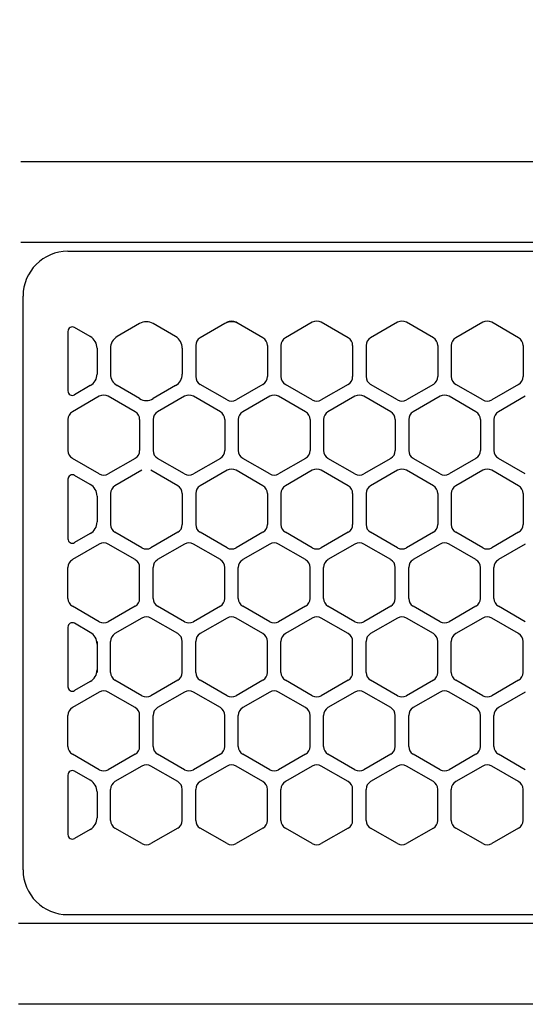
# Model space of a CAD drawing. Extents: x -4495 to 19820, y -3770 to 13755.
# Drawn here: x 2000 to 2057, y 11257 to 11367 of the extents above; entities that cross this region are included whole.
import ezdxf

# ---------------------------------------------------------------- set-up
doc = ezdxf.new("R2010")
doc.units = 0
doc.header["$LTSCALE"] = 100
doc.header["$PDMODE"] = 3
doc.linetypes.add('CENTER', pattern=[50.8, 31.75, -6.35, 6.35, -6.35])
doc.linetypes.add('DASHED', pattern=[3, 2, -1])
doc.layers.get('0').update_dxf_attribs({"linetype": 'CONTINUOUS'})
doc.layers.get('DEFPOINTS').update_dxf_attribs({"linetype": 'CONTINUOUS'})
doc.layers.add('DIM', color=1, linetype='CONTINUOUS')
doc.styles.get("Standard").update_dxf_attribs({"font": 'TXT.shx', "width": 0.7, "bigfont": 'BIGFONT.shx'})
doc.dimstyles.get("Standard").update_dxf_attribs({"dimscale": 40, "dimtxt": 2, "dimasz": 1.5, "dimexe": 0.5, "dimexo": 1, "dimgap": 0.8, "dimtad": 1, "dimblk": 'OPEN30', "dimcen": 0, "dimclrd": 1, "dimclre": 1, "dimclrt": 7, "dimazin": 3, "dimtm": 0.5, "dimtfac": 1, "dimtmove": 0, "dimatfit": 3})

# ---------------------------------------------------------------- blocks, each defined once
blk = doc.blocks.new('_OPEN30')
at = {"color": 0, "linetype": 'BYBLOCK'}
for p, q in [((-1, 0.2679), (0, 0)), ((0, 0), (-1, -0.2679)), ((0, 0), (-1, 0))]:
    blk.add_line(p, q, dxfattribs=at)
blk = doc.blocks.new('*D189')
at = {"layer": 'DEFPOINTS', "color": 0}
for p in [(3275, 11850), (1550, 11740), (3275, 11320.6)]:
    blk.add_point(p, dxfattribs=at)
at = {"layer": 'DIM', "color": 1}
for p, q in [((1550, 11780), (1550, 11870)), ((3275, 11360.6), (3275, 11870)), ((1610, 11850), (3215, 11850))]:
    blk.add_line(p, q, dxfattribs=at)
at = {"layer": 'DIM', "color": 1, "xscale": 60, "yscale": 60, "zscale": 60, "rotation": 180}
blk.add_blockref('_OPEN30', (1550, 11850), dxfattribs=at)
at = {"layer": 'DIM', "color": 1, "xscale": 60, "yscale": 60, "zscale": 60}
blk.add_blockref('_OPEN30', (3275, 11850), dxfattribs=at)
at = {"layer": 'DIM', "color": 7, "linetype": 'CONTINUOUS', "width": 0.7}
blk.add_text('1725', height=80, dxfattribs=at).set_placement((2318.13, 11882))
blk = doc.blocks.new('RB31AW13A16R_平面_')
at = {"linetype": 'CONTINUOUS'}
for p, q in [((0.25, 505), (275, 505)), ((0.25, 505), (15, 505)), ((0.25, 496), (275, 496)), ((0.25, 496), (15, 496)), ((5.5, 495), (275, 495)), ((0.5, 426), (0.5, 490)), ((0.5, 426), (0.5, 490)), ((13.5, 486.94), (11, 485.49)), ((13.5, 486.94), (11, 485.49)), ((17.5, 485.49), (15, 486.94)), ((17.5, 485.49), (15, 486.94)), ((23, 486.94), (20.25, 485.35)), ((23, 486.94), (20.25, 485.35)), ((23.25, 487.08), (23, 486.94)), ((23.25, 487.08), (23, 486.94)), ((24.5, 486.94), (24.25, 487.08)), ((24.5, 486.94), (24.25, 487.08)), ((27.25, 485.35), (24.5, 486.94)), ((27.25, 485.35), (24.5, 486.94)), ((32.75, 487.08), (29.75, 485.35)), ((32.75, 487.08), (29.75, 485.35)), ((36.75, 485.35), (33.75, 487.08)), ((36.75, 485.35), (33.75, 487.08)), ((42.25, 487.08), (39.25, 485.35)), ((42.25, 487.08), (39.25, 485.35)), ((46.25, 485.35), (43.25, 487.08)), ((46.25, 485.35), (43.25, 487.08)), ((51.75, 487.08), (48.75, 485.35)), ((51.75, 487.08), (48.75, 485.35)), ((55.75, 485.35), (52.75, 487.08)), ((55.75, 485.35), (52.75, 487.08)), ((5.5, 486.07), (5.5, 479.43)), ((5.5, 486.07), (5.5, 479.43)), ((8, 485.49), (6.25, 486.5)), ((8, 485.49), (6.25, 486.5)), ((19.75, 484.48), (19.75, 481.02)), ((19.75, 484.48), (19.75, 481.02)), ((27.75, 484.48), (27.75, 481.02)), ((27.75, 484.48), (27.75, 481.02)), ((29.25, 484.48), (29.25, 481.02)), ((29.25, 484.48), (29.25, 481.02)), ((37.25, 484.48), (37.25, 481.02)), ((37.25, 484.48), (37.25, 481.02)), ((38.75, 484.48), (38.75, 481.02)), ((38.75, 484.48), (38.75, 481.02)), ((46.75, 484.48), (46.75, 481.02)), ((46.75, 484.48), (46.75, 481.02)), ((48.25, 484.48), (48.25, 481.02)), ((48.25, 484.48), (48.25, 481.02)), ((56.25, 484.48), (56.25, 481.02)), ((56.25, 484.48), (56.25, 481.02)), ((8.75, 484.19), (8.75, 481.31)), ((8.75, 484.19), (8.75, 481.31)), ((10.25, 484.19), (10.25, 481.31)), ((10.25, 484.19), (10.25, 481.31)), ((18.25, 484.19), (18.25, 481.31)), ((18.25, 484.19), (18.25, 481.31)), ((8, 480.01), (6.25, 479)), ((8, 480.01), (6.25, 479)), ((13.5, 478.56), (11, 480.01)), ((13.5, 478.56), (11, 480.01)), ((17.5, 480.01), (15, 478.56)), ((17.5, 480.01), (15, 478.56)), ((23.25, 478.42), (20.25, 480.15)), ((23.25, 478.42), (20.25, 480.15)), ((27.25, 480.15), (24.25, 478.42)), ((27.25, 480.15), (24.25, 478.42)), ((32.75, 478.42), (29.75, 480.15)), ((32.75, 478.42), (29.75, 480.15)), ((36.75, 480.15), (33.75, 478.42)), ((36.75, 480.15), (33.75, 478.42)), ((42.25, 478.42), (39.25, 480.15)), ((42.25, 478.42), (39.25, 480.15)), ((46.25, 480.15), (43.25, 478.42)), ((46.25, 480.15), (43.25, 478.42)), ((51.75, 478.42), (48.75, 480.15)), ((51.75, 478.42), (48.75, 480.15)), ((55.75, 480.15), (52.75, 478.42)), ((55.75, 480.15), (52.75, 478.42)), ((9, 478.83), (6, 477.1)), ((9, 478.83), (6, 477.1)), ((13, 477.1), (10, 478.83)), ((13, 477.1), (10, 478.83)), ((18.5, 478.83), (15.5, 477.1)), ((18.5, 478.83), (15.5, 477.1)), ((22.5, 477.1), (19.5, 478.83)), ((22.5, 477.1), (19.5, 478.83)), ((28, 478.83), (25, 477.1)), ((28, 478.83), (25, 477.1)), ((32, 477.1), (29, 478.83)), ((32, 477.1), (29, 478.83)), ((37.5, 478.83), (34.5, 477.1)), ((37.5, 478.83), (34.5, 477.1)), ((41.5, 477.1), (38.5, 478.83)), ((41.5, 477.1), (38.5, 478.83)), ((47, 478.83), (44, 477.1)), ((47, 478.83), (44, 477.1)), ((51, 477.1), (48, 478.83)), ((51, 477.1), (48, 478.83)), ((56.5, 478.83), (53.5, 477.1)), ((56.5, 478.83), (53.5, 477.1)), ((5.5, 476.23), (5.5, 472.77)), ((5.5, 476.23), (5.5, 472.77)), ((13.5, 476.23), (13.5, 472.77)), ((13.5, 476.23), (13.5, 472.77)), ((15, 476.23), (15, 472.77)), ((15, 476.23), (15, 472.77)), ((23, 476.23), (23, 472.77)), ((23, 476.23), (23, 472.77)), ((24.5, 476.23), (24.5, 472.77)), ((24.5, 476.23), (24.5, 472.77)), ((32.5, 476.23), (32.5, 472.77)), ((32.5, 476.23), (32.5, 472.77)), ((34, 476.23), (34, 472.77)), ((34, 476.23), (34, 472.77)), ((42, 476.23), (42, 472.77)), ((42, 476.23), (42, 472.77)), ((43.5, 476.23), (43.5, 472.77)), ((43.5, 476.23), (43.5, 472.77)), ((51.5, 476.23), (51.5, 472.77)), ((51.5, 476.23), (51.5, 472.77)), ((53, 476.23), (53, 472.77)), ((53, 476.23), (53, 472.77)), ((9, 470.17), (6, 471.9)), ((9, 470.17), (6, 471.9)), ((13, 471.9), (10, 470.17)), ((13, 471.9), (10, 470.17)), ((18.5, 470.17), (15.5, 471.9)), ((18.5, 470.17), (15.5, 471.9)), ((22.5, 471.9), (19.5, 470.17)), ((22.5, 471.9), (19.5, 470.17)), ((28, 470.17), (25, 471.9)), ((28, 470.17), (25, 471.9)), ((32, 471.9), (29, 470.17)), ((32, 471.9), (29, 470.17)), ((37.5, 470.17), (34.5, 471.9)), ((37.5, 470.17), (34.5, 471.9)), ((41.5, 471.9), (38.5, 470.17)), ((41.5, 471.9), (38.5, 470.17)), ((47, 470.17), (44, 471.9)), ((47, 470.17), (44, 471.9)), ((51, 471.9), (48, 470.17)), ((51, 471.9), (48, 470.17)), ((56.5, 470.17), (53.5, 471.9)), ((56.5, 470.17), (53.5, 471.9)), ((13.75, 470.58), (10.75, 468.85)), ((13.75, 470.58), (10.75, 468.85)), ((17.75, 468.85), (14.75, 470.58)), ((17.75, 468.85), (14.75, 470.58)), ((23.25, 470.58), (20.25, 468.85)), ((23.25, 470.58), (20.25, 468.85)), ((27.25, 468.85), (24.25, 470.58)), ((27.25, 468.85), (24.25, 470.58)), ((32.75, 470.58), (29.75, 468.85)), ((32.75, 470.58), (29.75, 468.85)), ((36.75, 468.85), (33.75, 470.58)), ((36.75, 468.85), (33.75, 470.58)), ((42.25, 470.58), (39.25, 468.85)), ((42.25, 470.58), (39.25, 468.85)), ((46.25, 468.85), (43.25, 470.58)), ((46.25, 468.85), (43.25, 470.58)), ((51.75, 470.58), (48.75, 468.85)), ((51.75, 470.58), (48.75, 468.85)), ((55.75, 468.85), (52.75, 470.58)), ((55.75, 468.85), (52.75, 470.58)), ((5.5, 469.57), (5.5, 462.93)), ((5.5, 469.57), (5.5, 462.93)), ((8, 468.99), (6.25, 470)), ((8, 468.99), (6.25, 470)), ((10.25, 467.98), (10.25, 464.52)), ((10.25, 467.98), (10.25, 464.52)), ((18.25, 467.98), (18.25, 464.52)), ((18.25, 467.98), (18.25, 464.52)), ((19.75, 467.98), (19.75, 464.52)), ((19.75, 467.98), (19.75, 464.52)), ((27.75, 467.98), (27.75, 464.52)), ((27.75, 467.98), (27.75, 464.52)), ((29.25, 467.98), (29.25, 464.52)), ((29.25, 467.98), (29.25, 464.52)), ((37.25, 467.98), (37.25, 464.52)), ((37.25, 467.98), (37.25, 464.52)), ((38.75, 467.98), (38.75, 464.52)), ((38.75, 467.98), (38.75, 464.52)), ((46.75, 467.98), (46.75, 464.52)), ((46.75, 467.98), (46.75, 464.52)), ((48.25, 467.98), (48.25, 464.52)), ((48.25, 467.98), (48.25, 464.52)), ((56.25, 467.98), (56.25, 464.52)), ((56.25, 467.98), (56.25, 464.52)), ((8.75, 467.69), (8.75, 464.81)), ((8.75, 467.69), (8.75, 464.81)), ((8, 463.51), (6.25, 462.5)), ((8, 463.51), (6.25, 462.5)), ((13.75, 461.92), (10.75, 463.65)), ((13.75, 461.92), (10.75, 463.65)), ((17.75, 463.65), (14.75, 461.92)), ((17.75, 463.65), (14.75, 461.92)), ((23.25, 461.92), (20.25, 463.65)), ((23.25, 461.92), (20.25, 463.65)), ((27.25, 463.65), (24.25, 461.92)), ((27.25, 463.65), (24.25, 461.92)), ((32.75, 461.92), (29.75, 463.65)), ((32.75, 461.92), (29.75, 463.65)), ((36.75, 463.65), (33.75, 461.92)), ((36.75, 463.65), (33.75, 461.92)), ((42.25, 461.92), (39.25, 463.65)), ((42.25, 461.92), (39.25, 463.65)), ((46.25, 463.65), (43.25, 461.92)), ((46.25, 463.65), (43.25, 461.92)), ((51.75, 461.92), (48.75, 463.65)), ((51.75, 461.92), (48.75, 463.65)), ((55.75, 463.65), (52.75, 461.92)), ((55.75, 463.65), (52.75, 461.92)), ((9, 462.33), (6, 460.6)), ((9, 462.33), (6, 460.6)), ((13, 460.6), (10, 462.33)), ((13, 460.6), (10, 462.33)), ((18.5, 462.33), (15.5, 460.6)), ((18.5, 462.33), (15.5, 460.6)), ((22.5, 460.6), (19.5, 462.33)), ((22.5, 460.6), (19.5, 462.33)), ((28, 462.33), (25, 460.6)), ((28, 462.33), (25, 460.6)), ((32, 460.6), (29, 462.33)), ((32, 460.6), (29, 462.33)), ((37.5, 462.33), (34.5, 460.6)), ((37.5, 462.33), (34.5, 460.6)), ((41.5, 460.6), (38.5, 462.33)), ((41.5, 460.6), (38.5, 462.33)), ((47, 462.33), (44, 460.6)), ((47, 462.33), (44, 460.6)), ((51, 460.6), (48, 462.33)), ((51, 460.6), (48, 462.33)), ((56.5, 462.33), (53.5, 460.6)), ((56.5, 462.33), (53.5, 460.6)), ((5.5, 456.27), (5.5, 459.73)), ((5.5, 456.27), (5.5, 459.73)), ((13.5, 456.27), (13.5, 459.73)), ((13.5, 456.27), (13.5, 459.73)), ((15, 456.27), (15, 459.73)), ((15, 456.27), (15, 459.73)), ((23, 456.27), (23, 459.73)), ((23, 456.27), (23, 459.73)), ((24.5, 456.27), (24.5, 459.73)), ((24.5, 456.27), (24.5, 459.73)), ((32.5, 456.27), (32.5, 459.73)), ((32.5, 456.27), (32.5, 459.73)), ((34, 456.27), (34, 459.73)), ((34, 456.27), (34, 459.73)), ((42, 456.27), (42, 459.73)), ((42, 456.27), (42, 459.73)), ((43.5, 456.27), (43.5, 459.73)), ((43.5, 456.27), (43.5, 459.73)), ((51.5, 456.27), (51.5, 459.73)), ((51.5, 456.27), (51.5, 459.73)), ((53, 456.27), (53, 459.73)), ((53, 456.27), (53, 459.73)), ((9, 453.67), (6, 455.4)), ((9, 453.67), (6, 455.4)), ((13, 455.4), (10, 453.67)), ((13, 455.4), (10, 453.67)), ((18.5, 453.67), (15.5, 455.4)), ((18.5, 453.67), (15.5, 455.4)), ((22.5, 455.4), (19.5, 453.67)), ((22.5, 455.4), (19.5, 453.67)), ((28, 453.67), (25, 455.4)), ((28, 453.67), (25, 455.4)), ((32, 455.4), (29, 453.67)), ((32, 455.4), (29, 453.67)), ((37.5, 453.67), (34.5, 455.4)), ((37.5, 453.67), (34.5, 455.4)), ((41.5, 455.4), (38.5, 453.67)), ((41.5, 455.4), (38.5, 453.67)), ((47, 453.67), (44, 455.4)), ((47, 453.67), (44, 455.4)), ((51, 455.4), (48, 453.67)), ((51, 455.4), (48, 453.67)), ((56.5, 453.67), (53.5, 455.4)), ((56.5, 453.67), (53.5, 455.4)), ((13.75, 454.08), (10.75, 452.35)), ((13.75, 454.08), (10.75, 452.35)), ((17.75, 452.35), (14.75, 454.08)), ((17.75, 452.35), (14.75, 454.08)), ((23.25, 454.08), (20.25, 452.35)), ((23.25, 454.08), (20.25, 452.35)), ((27.25, 452.35), (24.25, 454.08)), ((27.25, 452.35), (24.25, 454.08)), ((32.75, 454.08), (29.75, 452.35)), ((32.75, 454.08), (29.75, 452.35)), ((36.75, 452.35), (33.75, 454.08)), ((36.75, 452.35), (33.75, 454.08)), ((42.25, 454.08), (39.25, 452.35)), ((42.25, 454.08), (39.25, 452.35)), ((46.25, 452.35), (43.25, 454.08)), ((46.25, 452.35), (43.25, 454.08)), ((51.75, 454.08), (48.75, 452.35)), ((51.75, 454.08), (48.75, 452.35)), ((55.75, 452.35), (52.75, 454.08)), ((55.75, 452.35), (52.75, 454.08)), ((5.5, 453.07), (5.5, 446.43)), ((8, 452.49), (6.25, 453.5)), ((8.75, 451.48), (8.75, 451.19)), ((10.25, 448.02), (10.25, 451.48)), ((10.25, 448.02), (10.25, 451.48)), ((18.25, 448.02), (18.25, 451.48)), ((18.25, 448.02), (18.25, 451.48)), ((19.75, 448.02), (19.75, 451.48)), ((19.75, 448.02), (19.75, 451.48)), ((27.75, 448.02), (27.75, 451.48)), ((27.75, 448.02), (27.75, 451.48)), ((29.25, 448.02), (29.25, 451.48)), ((29.25, 448.02), (29.25, 451.48)), ((37.25, 448.02), (37.25, 451.48)), ((37.25, 448.02), (37.25, 451.48)), ((38.75, 448.02), (38.75, 451.48)), ((38.75, 448.02), (38.75, 451.48)), ((46.75, 448.02), (46.75, 451.48)), ((46.75, 448.02), (46.75, 451.48)), ((48.25, 448.02), (48.25, 451.48)), ((48.25, 448.02), (48.25, 451.48)), ((56.25, 448.02), (56.25, 451.48)), ((56.25, 448.02), (56.25, 451.48)), ((8.75, 451.19), (8.75, 448.31)), ((8.75, 451.19), (8.75, 448.31)), ((8.75, 448.31), (8.75, 448.02)), ((13.75, 445.42), (10.75, 447.15)), ((13.75, 445.42), (10.75, 447.15)), ((17.75, 447.15), (14.75, 445.42)), ((17.75, 447.15), (14.75, 445.42)), ((23.25, 445.42), (20.25, 447.15)), ((23.25, 445.42), (20.25, 447.15)), ((27.25, 447.15), (24.25, 445.42)), ((27.25, 447.15), (24.25, 445.42)), ((32.75, 445.42), (29.75, 447.15)), ((32.75, 445.42), (29.75, 447.15)), ((36.75, 447.15), (33.75, 445.42)), ((36.75, 447.15), (33.75, 445.42)), ((42.25, 445.42), (39.25, 447.15)), ((42.25, 445.42), (39.25, 447.15)), ((46.25, 447.15), (43.25, 445.42)), ((46.25, 447.15), (43.25, 445.42)), ((51.75, 445.42), (48.75, 447.15)), ((51.75, 445.42), (48.75, 447.15)), ((55.75, 447.15), (52.75, 445.42)), ((55.75, 447.15), (52.75, 445.42)), ((8, 447.01), (6.25, 446)), ((9, 445.83), (6, 444.1)), ((9, 445.83), (6, 444.1)), ((13, 444.1), (10, 445.83)), ((13, 444.1), (10, 445.83)), ((18.5, 445.83), (15.5, 444.1)), ((18.5, 445.83), (15.5, 444.1)), ((22.5, 444.1), (19.5, 445.83)), ((22.5, 444.1), (19.5, 445.83)), ((28, 445.83), (25, 444.1)), ((28, 445.83), (25, 444.1)), ((32, 444.1), (29, 445.83)), ((32, 444.1), (29, 445.83)), ((37.5, 445.83), (34.5, 444.1)), ((37.5, 445.83), (34.5, 444.1)), ((41.5, 444.1), (38.5, 445.83)), ((41.5, 444.1), (38.5, 445.83)), ((47, 445.83), (44, 444.1)), ((47, 445.83), (44, 444.1)), ((51, 444.1), (48, 445.83)), ((51, 444.1), (48, 445.83)), ((56.5, 445.83), (53.5, 444.1)), ((56.5, 445.83), (53.5, 444.1)), ((5.5, 439.77), (5.5, 443.23)), ((5.5, 439.77), (5.5, 443.23)), ((13.5, 439.77), (13.5, 443.23)), ((13.5, 439.77), (13.5, 443.23)), ((15, 439.77), (15, 443.23)), ((15, 439.77), (15, 443.23)), ((23, 439.77), (23, 443.23)), ((23, 439.77), (23, 443.23)), ((24.5, 439.77), (24.5, 443.23)), ((24.5, 439.77), (24.5, 443.23)), ((32.5, 439.77), (32.5, 443.23)), ((32.5, 439.77), (32.5, 443.23)), ((34, 439.77), (34, 443.23)), ((34, 439.77), (34, 443.23)), ((42, 439.77), (42, 443.23)), ((42, 439.77), (42, 443.23)), ((43.5, 439.77), (43.5, 443.23)), ((43.5, 439.77), (43.5, 443.23)), ((51.5, 439.77), (51.5, 443.23)), ((51.5, 439.77), (51.5, 443.23)), ((53, 439.77), (53, 443.23)), ((53, 439.77), (53, 443.23)), ((9, 437.17), (6, 438.9)), ((9, 437.17), (6, 438.9)), ((13, 438.9), (10, 437.17)), ((13, 438.9), (10, 437.17)), ((18.5, 437.17), (15.5, 438.9)), ((18.5, 437.17), (15.5, 438.9)), ((22.5, 438.9), (19.5, 437.17)), ((22.5, 438.9), (19.5, 437.17)), ((28, 437.17), (25, 438.9)), ((28, 437.17), (25, 438.9)), ((32, 438.9), (29, 437.17)), ((32, 438.9), (29, 437.17)), ((37.5, 437.17), (34.5, 438.9)), ((37.5, 437.17), (34.5, 438.9)), ((41.5, 438.9), (38.5, 437.17)), ((41.5, 438.9), (38.5, 437.17)), ((47, 437.17), (44, 438.9)), ((47, 437.17), (44, 438.9)), ((51, 438.9), (48, 437.17)), ((51, 438.9), (48, 437.17)), ((56.5, 437.17), (53.5, 438.9)), ((56.5, 437.17), (53.5, 438.9)), ((13.75, 437.58), (10.75, 435.85)), ((13.75, 437.58), (10.75, 435.85)), ((17.75, 435.85), (14.75, 437.58)), ((17.75, 435.85), (14.75, 437.58)), ((23.25, 437.58), (20.25, 435.85)), ((23.25, 437.58), (20.25, 435.85)), ((27.25, 435.85), (24.25, 437.58)), ((27.25, 435.85), (24.25, 437.58)), ((32.75, 437.58), (29.75, 435.85)), ((32.75, 437.58), (29.75, 435.85)), ((36.75, 435.85), (33.75, 437.58)), ((36.75, 435.85), (33.75, 437.58)), ((42.25, 437.58), (39.25, 435.85)), ((42.25, 437.58), (39.25, 435.85)), ((46.25, 435.85), (43.25, 437.58)), ((46.25, 435.85), (43.25, 437.58)), ((51.75, 437.58), (48.75, 435.85)), ((51.75, 437.58), (48.75, 435.85)), ((55.75, 435.85), (52.75, 437.58)), ((55.75, 435.85), (52.75, 437.58)), ((5.5, 436.57), (5.5, 429.93)), ((8, 435.99), (6.25, 437)), ((10.25, 431.52), (10.25, 434.98)), ((10.25, 431.52), (10.25, 434.98)), ((18.25, 431.52), (18.25, 434.98)), ((18.25, 431.52), (18.25, 434.98)), ((19.75, 431.52), (19.75, 434.98)), ((19.75, 431.52), (19.75, 434.98)), ((27.75, 431.52), (27.75, 434.98)), ((27.75, 431.52), (27.75, 434.98)), ((29.25, 431.52), (29.25, 434.98)), ((29.25, 431.52), (29.25, 434.98)), ((37.25, 431.52), (37.25, 434.98)), ((37.25, 431.52), (37.25, 434.98)), ((38.75, 431.52), (38.75, 434.98)), ((38.75, 431.52), (38.75, 434.98)), ((46.75, 431.52), (46.75, 434.98)), ((46.75, 431.52), (46.75, 434.98)), ((48.25, 431.52), (48.25, 434.98)), ((48.25, 431.52), (48.25, 434.98)), ((56.25, 431.52), (56.25, 434.98)), ((56.25, 431.52), (56.25, 434.98)), ((8.75, 434.69), (8.75, 431.81)), ((8.75, 434.69), (8.75, 431.81)), ((13.75, 428.92), (10.75, 430.65)), ((13.75, 428.92), (10.75, 430.65)), ((17.75, 430.65), (14.75, 428.92)), ((17.75, 430.65), (14.75, 428.92)), ((23.25, 428.92), (20.25, 430.65)), ((23.25, 428.92), (20.25, 430.65)), ((27.25, 430.65), (24.25, 428.92)), ((27.25, 430.65), (24.25, 428.92)), ((32.75, 428.92), (29.75, 430.65)), ((32.75, 428.92), (29.75, 430.65)), ((36.75, 430.65), (33.75, 428.92)), ((36.75, 430.65), (33.75, 428.92)), ((42.25, 428.92), (39.25, 430.65)), ((42.25, 428.92), (39.25, 430.65)), ((46.25, 430.65), (43.25, 428.92)), ((46.25, 430.65), (43.25, 428.92)), ((51.75, 428.92), (48.75, 430.65)), ((51.75, 428.92), (48.75, 430.65)), ((55.75, 430.65), (52.75, 428.92)), ((55.75, 430.65), (52.75, 428.92)), ((8, 430.51), (6.25, 429.5)), ((8, 430.51), (6.25, 429.5)), ((5.5, 421), (275, 421)), ((286, 420), (0, 420)), ((285.5, 411), (0, 411))]:
    blk.add_line(p, q, dxfattribs=at)
at = {"linetype": 'DASHED'}
for p, q in [((5.5, 495), (275, 495)), ((5.5, 421), (275, 421))]:
    blk.add_line(p, q, dxfattribs=at)
at = {"linetype": 'CENTER'}
blk.add_line((0.5, 466), (0.5, 478), dxfattribs=at)
blk.add_line((0.5, 466), (0.5, 478), dxfattribs=at)
at = {"linetype": 'CONTINUOUS'}
for centre, radius, start, end in [((5.5, 490), 5, 90, 180), ((6, 486.07), 0.5, 60, 180), ((14.25, 485.64), 1.5, 60, 120), ((23.75, 485.64), 1.5, 60, 120), ((23.75, 485.64), 1.5, 60, 120), ((23.75, 486.21), 1, 60, 120), ((23.75, 486.21), 1, 60, 120), ((33.25, 486.21), 1, 60, 120), ((33.25, 486.21), 1, 60, 120), ((42.75, 486.21), 1, 60, 120), ((42.75, 486.21), 1, 60, 120), ((52.25, 486.21), 1, 60, 120), ((52.25, 486.21), 1, 60, 120), ((7.25, 484.19), 1.5, 0, 60), ((11.75, 484.19), 1.5, 120, 180), ((16.75, 484.19), 1.5, 0, 60), ((20.75, 484.48), 1, 120, 180), ((20.75, 484.48), 1, 120, 180), ((26.75, 484.48), 1, 0, 60), ((26.75, 484.48), 1, 0, 60), ((30.25, 484.48), 1, 120, 180), ((30.25, 484.48), 1, 120, 180), ((36.25, 484.48), 1, 0, 60), ((36.25, 484.48), 1, 0, 60), ((39.75, 484.48), 1, 120, 180), ((39.75, 484.48), 1, 120, 180), ((45.75, 484.48), 1, 0, 60), ((45.75, 484.48), 1, 0, 60), ((49.25, 484.48), 1, 120, 180), ((49.25, 484.48), 1, 120, 180), ((55.25, 484.48), 1, 0, 60), ((55.25, 484.48), 1, 0, 60), ((7.25, 481.31), 1.5, 300, 0), ((11.75, 481.31), 1.5, 180, 240), ((16.75, 481.31), 1.5, 300, 0), ((20.75, 481.02), 1, 180, 240), ((20.75, 481.02), 1, 180, 240), ((26.75, 481.02), 1, 300, 0), ((26.75, 481.02), 1, 300, 0), ((30.25, 481.02), 1, 180, 240), ((30.25, 481.02), 1, 180, 240), ((36.25, 481.02), 1, 300, 0), ((36.25, 481.02), 1, 300, 0), ((39.75, 481.02), 1, 180, 240), ((39.75, 481.02), 1, 180, 240), ((45.75, 481.02), 1, 300, 0), ((45.75, 481.02), 1, 300, 0), ((49.25, 481.02), 1, 180, 240), ((49.25, 481.02), 1, 180, 240), ((55.25, 481.02), 1, 300, 0), ((55.25, 481.02), 1, 300, 0), ((6, 479.43), 0.5, 180, 300), ((9.5, 477.96), 1, 60, 120), ((9.5, 477.96), 1, 60, 120), ((19, 477.96), 1, 60, 120), ((19, 477.96), 1, 60, 120), ((28.5, 477.96), 1, 60, 120), ((28.5, 477.96), 1, 60, 120), ((38, 477.96), 1, 60, 120), ((38, 477.96), 1, 60, 120), ((47.5, 477.96), 1, 60, 120), ((47.5, 477.96), 1, 60, 120), ((14.25, 479.86), 1.5, 240, 300), ((23.75, 479.29), 1, 240, 300), ((23.75, 479.29), 1, 240, 300), ((33.25, 479.29), 1, 240, 300), ((33.25, 479.29), 1, 240, 300), ((42.75, 479.29), 1, 240, 300), ((42.75, 479.29), 1, 240, 300), ((52.25, 479.29), 1, 240, 300), ((52.25, 479.29), 1, 240, 300), ((6.5, 476.23), 1, 120, 180), ((6.5, 476.23), 1, 120, 180), ((12.5, 476.23), 1, 0, 60), ((12.5, 476.23), 1, 0, 60), ((16, 476.23), 1, 120, 180), ((16, 476.23), 1, 120, 180), ((22, 476.23), 1, 0, 60), ((22, 476.23), 1, 0, 60), ((25.5, 476.23), 1, 120, 180), ((25.5, 476.23), 1, 120, 180), ((31.5, 476.23), 1, 0, 60), ((31.5, 476.23), 1, 0, 60), ((35, 476.23), 1, 120, 180), ((35, 476.23), 1, 120, 180), ((41, 476.23), 1, 0, 60), ((41, 476.23), 1, 0, 60), ((44.5, 476.23), 1, 120, 180), ((44.5, 476.23), 1, 120, 180), ((50.5, 476.23), 1, 0, 60), ((50.5, 476.23), 1, 0, 60), ((54, 476.23), 1, 120, 180), ((54, 476.23), 1, 120, 180), ((6.5, 472.77), 1, 180, 240), ((6.5, 472.77), 1, 180, 240), ((12.5, 472.77), 1, 300, 0), ((12.5, 472.77), 1, 300, 0), ((16, 472.77), 1, 180, 240), ((16, 472.77), 1, 180, 240), ((22, 472.77), 1, 300, 0), ((22, 472.77), 1, 300, 0), ((25.5, 472.77), 1, 180, 240), ((25.5, 472.77), 1, 180, 240), ((31.5, 472.77), 1, 300, 0), ((31.5, 472.77), 1, 300, 0), ((35, 472.77), 1, 180, 240), ((35, 472.77), 1, 180, 240), ((41, 472.77), 1, 300, 0), ((41, 472.77), 1, 300, 0), ((44.5, 472.77), 1, 180, 240), ((44.5, 472.77), 1, 180, 240), ((50.5, 472.77), 1, 300, 0), ((50.5, 472.77), 1, 300, 0), ((54, 472.77), 1, 180, 240), ((54, 472.77), 1, 180, 240), ((9.5, 471.04), 1, 240, 300), ((9.5, 471.04), 1, 240, 300), ((19, 471.04), 1, 240, 300), ((19, 471.04), 1, 240, 300), ((23.75, 469.71), 1, 60, 120), ((23.75, 469.71), 1, 60, 120), ((28.5, 471.04), 1, 240, 300), ((28.5, 471.04), 1, 240, 300), ((33.25, 469.71), 1, 60, 120), ((33.25, 469.71), 1, 60, 120), ((38, 471.04), 1, 240, 300), ((38, 471.04), 1, 240, 300), ((42.75, 469.71), 1, 60, 120), ((42.75, 469.71), 1, 60, 120), ((47.5, 471.04), 1, 240, 300), ((47.5, 471.04), 1, 240, 300), ((52.25, 469.71), 1, 60, 120), ((52.25, 469.71), 1, 60, 120), ((6, 469.57), 0.5, 60, 180), ((7.25, 467.69), 1.5, 0, 60), ((11.25, 467.98), 1, 120, 180), ((11.25, 467.98), 1, 120, 180), ((17.25, 467.98), 1, 0, 60), ((17.25, 467.98), 1, 0, 60), ((20.75, 467.98), 1, 120, 180), ((20.75, 467.98), 1, 120, 180), ((26.75, 467.98), 1, 0, 60), ((26.75, 467.98), 1, 0, 60), ((30.25, 467.98), 1, 120, 180), ((30.25, 467.98), 1, 120, 180), ((36.25, 467.98), 1, 0, 60), ((36.25, 467.98), 1, 0, 60), ((39.75, 467.98), 1, 120, 180), ((39.75, 467.98), 1, 120, 180), ((45.75, 467.98), 1, 0, 60), ((45.75, 467.98), 1, 0, 60), ((49.25, 467.98), 1, 120, 180), ((49.25, 467.98), 1, 120, 180), ((55.25, 467.98), 1, 0, 60), ((55.25, 467.98), 1, 0, 60), ((7.25, 464.81), 1.5, 300, 0), ((11.25, 464.52), 1, 180, 240), ((11.25, 464.52), 1, 180, 240), ((17.25, 464.52), 1, 300, 0), ((17.25, 464.52), 1, 300, 0), ((20.75, 464.52), 1, 180, 240), ((20.75, 464.52), 1, 180, 240), ((26.75, 464.52), 1, 300, 0), ((26.75, 464.52), 1, 300, 0), ((30.25, 464.52), 1, 180, 240), ((30.25, 464.52), 1, 180, 240), ((36.25, 464.52), 1, 300, 0), ((36.25, 464.52), 1, 300, 0), ((39.75, 464.52), 1, 180, 240), ((39.75, 464.52), 1, 180, 240), ((45.75, 464.52), 1, 300, 0), ((45.75, 464.52), 1, 300, 0), ((49.25, 464.52), 1, 180, 240), ((49.25, 464.52), 1, 180, 240), ((55.25, 464.52), 1, 300, 0), ((55.25, 464.52), 1, 300, 0), ((6, 462.93), 0.5, 180, 300), ((9.5, 461.46), 1, 60, 120), ((9.5, 461.46), 1, 60, 120), ((19, 461.46), 1, 60, 120), ((19, 461.46), 1, 60, 120), ((28.5, 461.46), 1, 60, 120), ((28.5, 461.46), 1, 60, 120), ((38, 461.46), 1, 60, 120), ((38, 461.46), 1, 60, 120), ((47.5, 461.46), 1, 60, 120), ((47.5, 461.46), 1, 60, 120), ((14.25, 462.79), 1, 240, 300), ((14.25, 462.79), 1, 240, 300), ((23.75, 462.79), 1, 240, 300), ((23.75, 462.79), 1, 240, 300), ((33.25, 462.79), 1, 240, 300), ((33.25, 462.79), 1, 240, 300), ((42.75, 462.79), 1, 240, 300), ((42.75, 462.79), 1, 240, 300), ((52.25, 462.79), 1, 240, 300), ((52.25, 462.79), 1, 240, 300), ((6.5, 459.73), 1, 120, 180), ((6.5, 459.73), 1, 120, 180), ((12.5, 459.73), 1, 0, 60), ((12.5, 459.73), 1, 0, 60), ((16, 459.73), 1, 120, 180), ((16, 459.73), 1, 120, 180), ((22, 459.73), 1, 0, 60), ((22, 459.73), 1, 0, 60), ((25.5, 459.73), 1, 120, 180), ((25.5, 459.73), 1, 120, 180), ((31.5, 459.73), 1, 0, 60), ((31.5, 459.73), 1, 0, 60), ((35, 459.73), 1, 120, 180), ((35, 459.73), 1, 120, 180), ((41, 459.73), 1, 0, 60), ((41, 459.73), 1, 0, 60), ((44.5, 459.73), 1, 120, 180), ((44.5, 459.73), 1, 120, 180), ((50.5, 459.73), 1, 0, 60), ((50.5, 459.73), 1, 0, 60), ((54, 459.73), 1, 120, 180), ((54, 459.73), 1, 120, 180), ((6.5, 456.27), 1, 180, 240), ((6.5, 456.27), 1, 180, 240), ((12.5, 456.27), 1, 300, 0), ((12.5, 456.27), 1, 300, 0), ((16, 456.27), 1, 180, 240), ((16, 456.27), 1, 180, 240), ((22, 456.27), 1, 300, 0), ((22, 456.27), 1, 300, 0), ((25.5, 456.27), 1, 180, 240), ((25.5, 456.27), 1, 180, 240), ((31.5, 456.27), 1, 300, 0), ((31.5, 456.27), 1, 300, 0), ((35, 456.27), 1, 180, 240), ((35, 456.27), 1, 180, 240), ((41, 456.27), 1, 300, 0), ((41, 456.27), 1, 300, 0), ((44.5, 456.27), 1, 180, 240), ((44.5, 456.27), 1, 180, 240), ((50.5, 456.27), 1, 300, 0), ((50.5, 456.27), 1, 300, 0), ((54, 456.27), 1, 180, 240), ((54, 456.27), 1, 180, 240), ((9.5, 454.54), 1, 240, 300), ((9.5, 454.54), 1, 240, 300), ((14.25, 453.21), 1, 60, 120), ((14.25, 453.21), 1, 60, 120), ((19, 454.54), 1, 240, 300), ((19, 454.54), 1, 240, 300), ((23.75, 453.21), 1, 60, 120), ((23.75, 453.21), 1, 60, 120), ((28.5, 454.54), 1, 240, 300), ((28.5, 454.54), 1, 240, 300), ((33.25, 453.21), 1, 60, 120), ((33.25, 453.21), 1, 60, 120), ((38, 454.54), 1, 240, 300), ((38, 454.54), 1, 240, 300), ((42.75, 453.21), 1, 60, 120), ((42.75, 453.21), 1, 60, 120), ((47.5, 454.54), 1, 240, 300), ((47.5, 454.54), 1, 240, 300), ((52.25, 453.21), 1, 60, 120), ((52.25, 453.21), 1, 60, 120), ((6, 453.07), 0.5, 60, 180), ((7.25, 451.19), 1.5, 0, 60), ((11.25, 451.48), 1, 120, 180), ((11.25, 451.48), 1, 120, 180), ((17.25, 451.48), 1, 0, 60), ((17.25, 451.48), 1, 0, 60), ((20.75, 451.48), 1, 120, 180), ((20.75, 451.48), 1, 120, 180), ((26.75, 451.48), 1, 0, 60), ((26.75, 451.48), 1, 0, 60), ((30.25, 451.48), 1, 120, 180), ((30.25, 451.48), 1, 120, 180), ((36.25, 451.48), 1, 0, 60), ((36.25, 451.48), 1, 0, 60), ((39.75, 451.48), 1, 120, 180), ((39.75, 451.48), 1, 120, 180), ((45.75, 451.48), 1, 0, 60), ((45.75, 451.48), 1, 0, 60), ((49.25, 451.48), 1, 120, 180), ((49.25, 451.48), 1, 120, 180), ((55.25, 451.48), 1, 0, 60), ((55.25, 451.48), 1, 0, 60), ((7.25, 448.31), 1.5, 300, 0), ((11.25, 448.02), 1, 180, 240), ((11.25, 448.02), 1, 180, 240), ((17.25, 448.02), 1, 300, 0), ((17.25, 448.02), 1, 300, 0), ((20.75, 448.02), 1, 180, 240), ((20.75, 448.02), 1, 180, 240), ((26.75, 448.02), 1, 300, 0), ((26.75, 448.02), 1, 300, 0), ((30.25, 448.02), 1, 180, 240), ((30.25, 448.02), 1, 180, 240), ((36.25, 448.02), 1, 300, 0), ((36.25, 448.02), 1, 300, 0), ((39.75, 448.02), 1, 180, 240), ((39.75, 448.02), 1, 180, 240), ((45.75, 448.02), 1, 300, 0), ((45.75, 448.02), 1, 300, 0), ((49.25, 448.02), 1, 180, 240), ((49.25, 448.02), 1, 180, 240), ((55.25, 448.02), 1, 300, 0), ((55.25, 448.02), 1, 300, 0), ((6, 446.43), 0.5, 180, 300), ((9.5, 444.96), 1, 60, 120), ((9.5, 444.96), 1, 60, 120), ((19, 444.96), 1, 60, 120), ((19, 444.96), 1, 60, 120), ((28.5, 444.96), 1, 60, 120), ((28.5, 444.96), 1, 60, 120), ((38, 444.96), 1, 60, 120), ((38, 444.96), 1, 60, 120), ((47.5, 444.96), 1, 60, 120), ((47.5, 444.96), 1, 60, 120), ((14.25, 446.29), 1, 240, 300), ((14.25, 446.29), 1, 240, 300), ((23.75, 446.29), 1, 240, 300), ((23.75, 446.29), 1, 240, 300), ((33.25, 446.29), 1, 240, 300), ((33.25, 446.29), 1, 240, 300), ((42.75, 446.29), 1, 240, 300), ((42.75, 446.29), 1, 240, 300), ((52.25, 446.29), 1, 240, 300), ((52.25, 446.29), 1, 240, 300), ((6.5, 443.23), 1, 120, 180), ((6.5, 443.23), 1, 120, 180), ((12.5, 443.23), 1, 0, 60), ((12.5, 443.23), 1, 0, 60), ((16, 443.23), 1, 120, 180), ((16, 443.23), 1, 120, 180), ((22, 443.23), 1, 0, 60), ((22, 443.23), 1, 0, 60), ((25.5, 443.23), 1, 120, 180), ((25.5, 443.23), 1, 120, 180), ((31.5, 443.23), 1, 0, 60), ((31.5, 443.23), 1, 0, 60), ((35, 443.23), 1, 120, 180), ((35, 443.23), 1, 120, 180), ((41, 443.23), 1, 0, 60), ((41, 443.23), 1, 0, 60), ((44.5, 443.23), 1, 120, 180), ((44.5, 443.23), 1, 120, 180), ((50.5, 443.23), 1, 0, 60), ((50.5, 443.23), 1, 0, 60), ((54, 443.23), 1, 120, 180), ((54, 443.23), 1, 120, 180), ((6.5, 439.77), 1, 180, 240), ((6.5, 439.77), 1, 180, 240), ((12.5, 439.77), 1, 300, 0), ((12.5, 439.77), 1, 300, 0), ((16, 439.77), 1, 180, 240), ((16, 439.77), 1, 180, 240), ((22, 439.77), 1, 300, 0), ((22, 439.77), 1, 300, 0), ((25.5, 439.77), 1, 180, 240), ((25.5, 439.77), 1, 180, 240), ((31.5, 439.77), 1, 300, 0), ((31.5, 439.77), 1, 300, 0), ((35, 439.77), 1, 180, 240), ((35, 439.77), 1, 180, 240), ((41, 439.77), 1, 300, 0), ((41, 439.77), 1, 300, 0), ((44.5, 439.77), 1, 180, 240), ((44.5, 439.77), 1, 180, 240), ((50.5, 439.77), 1, 300, 0), ((50.5, 439.77), 1, 300, 0), ((54, 439.77), 1, 180, 240), ((54, 439.77), 1, 180, 240), ((9.5, 438.04), 1, 240, 300), ((9.5, 438.04), 1, 240, 300), ((14.25, 436.71), 1, 60, 120), ((14.25, 436.71), 1, 60, 120), ((19, 438.04), 1, 240, 300), ((19, 438.04), 1, 240, 300), ((23.75, 436.71), 1, 60, 120), ((23.75, 436.71), 1, 60, 120), ((28.5, 438.04), 1, 240, 300), ((28.5, 438.04), 1, 240, 300), ((33.25, 436.71), 1, 60, 120), ((33.25, 436.71), 1, 60, 120), ((38, 438.04), 1, 240, 300), ((38, 438.04), 1, 240, 300), ((42.75, 436.71), 1, 60, 120), ((42.75, 436.71), 1, 60, 120), ((47.5, 438.04), 1, 240, 300), ((47.5, 438.04), 1, 240, 300), ((52.25, 436.71), 1, 60, 120), ((52.25, 436.71), 1, 60, 120), ((6, 436.57), 0.5, 60, 180), ((7.25, 434.69), 1.5, 0, 60), ((11.25, 434.98), 1, 120, 180), ((11.25, 434.98), 1, 120, 180), ((17.25, 434.98), 1, 0, 60), ((17.25, 434.98), 1, 0, 60), ((20.75, 434.98), 1, 120, 180), ((20.75, 434.98), 1, 120, 180), ((26.75, 434.98), 1, 0, 60), ((26.75, 434.98), 1, 0, 60), ((30.25, 434.98), 1, 120, 180), ((30.25, 434.98), 1, 120, 180), ((36.25, 434.98), 1, 0, 60), ((36.25, 434.98), 1, 0, 60), ((39.75, 434.98), 1, 120, 180), ((39.75, 434.98), 1, 120, 180), ((45.75, 434.98), 1, 0, 60), ((45.75, 434.98), 1, 0, 60), ((49.25, 434.98), 1, 120, 180), ((49.25, 434.98), 1, 120, 180), ((55.25, 434.98), 1, 0, 60), ((55.25, 434.98), 1, 0, 60), ((7.25, 431.81), 1.5, 300, 0), ((11.25, 431.52), 1, 180, 240), ((11.25, 431.52), 1, 180, 240), ((17.25, 431.52), 1, 300, 0), ((17.25, 431.52), 1, 300, 0), ((20.75, 431.52), 1, 180, 240), ((20.75, 431.52), 1, 180, 240), ((26.75, 431.52), 1, 300, 0), ((26.75, 431.52), 1, 300, 0), ((30.25, 431.52), 1, 180, 240), ((30.25, 431.52), 1, 180, 240), ((36.25, 431.52), 1, 300, 0), ((36.25, 431.52), 1, 300, 0), ((39.75, 431.52), 1, 180, 240), ((39.75, 431.52), 1, 180, 240), ((45.75, 431.52), 1, 300, 0), ((45.75, 431.52), 1, 300, 0), ((49.25, 431.52), 1, 180, 240), ((49.25, 431.52), 1, 180, 240), ((55.25, 431.52), 1, 300, 0), ((55.25, 431.52), 1, 300, 0), ((6, 429.93), 0.5, 180, 300), ((14.25, 429.79), 1, 240, 300), ((14.25, 429.79), 1, 240, 300), ((23.75, 429.79), 1, 240, 300), ((23.75, 429.79), 1, 240, 300), ((33.25, 429.79), 1, 240, 300), ((33.25, 429.79), 1, 240, 300), ((42.75, 429.79), 1, 240, 300), ((42.75, 429.79), 1, 240, 300), ((52.25, 429.79), 1, 240, 300), ((52.25, 429.79), 1, 240, 300), ((5.5, 426), 5, 180, 270)]:
    blk.add_arc(centre, radius, start, end, dxfattribs=at)

msp = doc.modelspace()

# ---------------------------------------------------------------- block references
msp.add_blockref('RB31AW13A16R_平面_', (2000, 10846))

# ---------------------------------------------------------------- dimensions: what is measured, and where the dimension line sits
at = {"layer": 'DIM'}
dim = msp.add_linear_dim(base=(3275, 11850), p1=(1550, 11740), p2=(3275, 11320.599), dimstyle='STANDARD', dxfattribs=at)
dim.commit()
dim.dimension.update_dxf_attribs({"geometry": '*D189', "text_midpoint": (2412.5, 11922)})

doc.saveas('drawing.dxf')
